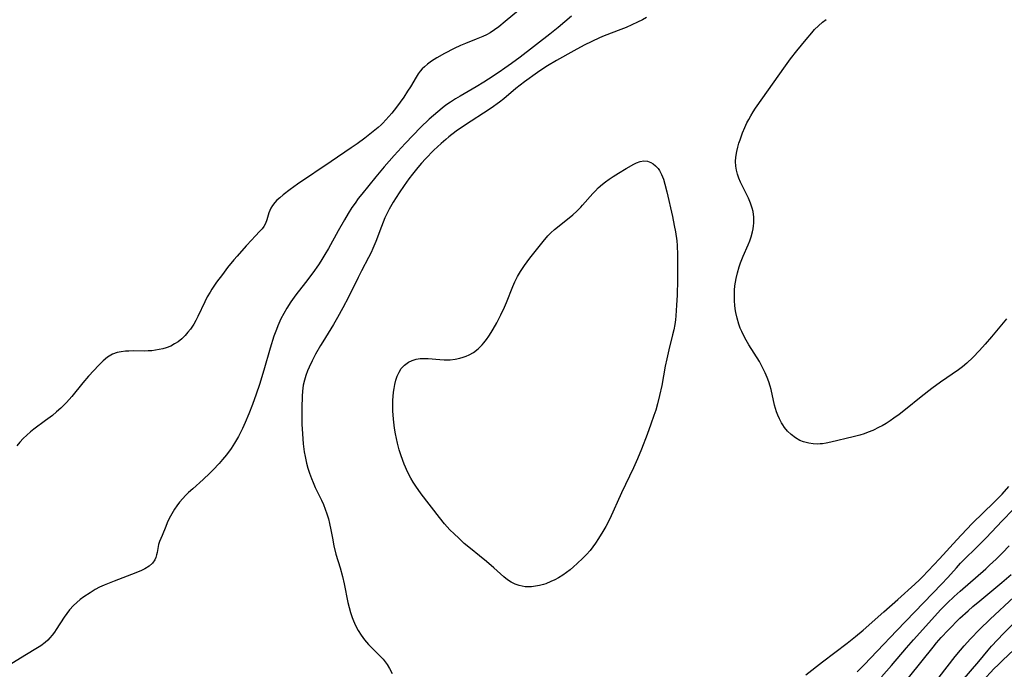
# Model space of a CAD drawing. Units: inches. Extents: x 2034564 to 2039640, y 194900 to 200312.
# Drawn here: x 2035202 to 2035351, y 195637 to 195735 of the extents above; entities that cross this region are included whole.
import ezdxf

# ---------------------------------------------------------------- set-up
doc = ezdxf.new("R2010")
doc.units = ezdxf.units.IN
doc.header["$MEASUREMENT"] = 0
doc.layers.add('c_07_T14S_R18E', color=199, linetype='Continuous')

msp = doc.modelspace()

# ---------------------------------------------------------------- linework, layer by layer
at = {"layer": 'c_07_T14S_R18E'}
for points in [[(2035285.56, 195736.01, 914), (2035283.55, 195734.3, 914), (2035282.31, 195733.29, 914), (2035277.81, 195729.8, 914), (2035276.49, 195728.82, 914), (2035275.5, 195728.11, 914), (2035274.64, 195727.52, 914), (2035273, 195726.45, 914), (2035272.31, 195726.01, 914), (2035271.13, 195725.3, 914), (2035268.72, 195723.9, 914), (2035267.99, 195723.46, 914), (2035267.27, 195722.98, 914), (2035266.56, 195722.49, 914), (2035265.99, 195722.04, 914), (2035265.31, 195721.49, 914), (2035264.03, 195720.37, 914), (2035262.72, 195719.14, 914), (2035261.59, 195717.99, 914), (2035260.38, 195716.7, 914), (2035258.71, 195714.86, 914), (2035257.22, 195713.17, 914), (2035255.94, 195711.65, 914), (2035253.8, 195709.01, 914), (2035253.27, 195708.34, 914), (2035252.79, 195707.68, 914), (2035252.32, 195707.01, 914), (2035251.73, 195706.07, 914), (2035251.17, 195705.12, 914), (2035250.22, 195703.44, 914), (2035248.76, 195700.78, 914), (2035248.22, 195699.86, 914), (2035247.63, 195698.89, 914), (2035247.25, 195698.31, 914), (2035246.41, 195697.12, 914), (2035245.3, 195695.63, 914), (2035243.84, 195693.75, 914), (2035243.06, 195692.68, 914), (2035242.44, 195691.75, 914), (2035241.98, 195690.95, 914), (2035241.55, 195690.13, 914), (2035241.08, 195689.07, 914), (2035240.87, 195688.52, 914), (2035240.5, 195687.48, 914), (2035239.93, 195685.67, 914), (2035238.96, 195682.33, 914), (2035238.31, 195680.18, 914), (2035237.82, 195678.7, 914), (2035237.27, 195677.15, 914), (2035236.72, 195675.72, 914), (2035236.16, 195674.41, 914), (2035235.75, 195673.51, 914), (2035235.15, 195672.31, 914), (2035234.55, 195671.29, 914), (2035234.01, 195670.48, 914), (2035233.3, 195669.52, 914), (2035232.72, 195668.82, 914), (2035232.19, 195668.21, 914), (2035231.3, 195667.24, 914), (2035230.79, 195666.73, 914), (2035229.77, 195665.77, 914), (2035228.2, 195664.36, 914), (2035227.57, 195663.78, 914), (2035227.12, 195663.34, 914), (2035226.69, 195662.89, 914), (2035226.21, 195662.34, 914), (2035225.77, 195661.77, 914), (2035225.42, 195661.27, 914), (2035225.01, 195660.56, 914), (2035224.63, 195659.85, 914), (2035224.32, 195659.18, 914), (2035224.1, 195658.66, 914), (2035223.56, 195657.3, 914), (2035223.17, 195656.36, 914), (2035223.02, 195655.91, 914), (2035222.9, 195655.31, 914), (2035222.81, 195654.71, 914), (2035222.73, 195654.35, 914), (2035222.62, 195653.95, 914), (2035222.44, 195653.57, 914), (2035222.08, 195653.08, 914), (2035221.59, 195652.65, 914), (2035220.96, 195652.24, 914), (2035220.45, 195651.97, 914), (2035219.6, 195651.6, 914), (2035216.28, 195650.37, 914), (2035214.76, 195649.74, 914), (2035214.07, 195649.42, 914), (2035213.41, 195649.08, 914), (2035212.65, 195648.61, 914), (2035211.72, 195647.97, 914), (2035211.16, 195647.55, 914), (2035210.62, 195647.11, 914), (2035210.12, 195646.65, 914), (2035209.54, 195646.01, 914), (2035209.12, 195645.47, 914), (2035208.73, 195644.9, 914), (2035207.52, 195643.01, 914), (2035207.25, 195642.62, 914), (2035206.91, 195642.17, 914), (2035206.55, 195641.74, 914), (2035206.23, 195641.41, 914), (2035205.85, 195641.07, 914), (2035205.17, 195640.57, 914), (2035204.43, 195640.1, 914), (2035203.01, 195639.25, 914), (2035200.8, 195637.87, 914)], [(2035277.53, 195736.87, 916), (2035275.52, 195735.18, 916), (2035274.55, 195734.4, 916), (2035273.91, 195733.93, 916), (2035273.25, 195733.5, 916), (2035272.71, 195733.2, 916), (2035272.16, 195732.92, 916), (2035271.16, 195732.5, 916), (2035269.51, 195731.87, 916), (2035268.76, 195731.55, 916), (2035267.81, 195731.09, 916), (2035266.36, 195730.33, 916), (2035265.17, 195729.67, 916), (2035264.36, 195729.16, 916), (2035263.77, 195728.73, 916), (2035263.3, 195728.33, 916), (2035262.97, 195728.01, 916), (2035262.67, 195727.67, 916), (2035262.33, 195727.24, 916), (2035262.03, 195726.78, 916), (2035261.18, 195725.3, 916), (2035260.76, 195724.62, 916), (2035260.16, 195723.71, 916), (2035259.06, 195722.23, 916), (2035258.34, 195721.3, 916), (2035257.47, 195720.27, 916), (2035257.01, 195719.78, 916), (2035256.77, 195719.55, 916), (2035256.27, 195719.11, 916), (2035254.76, 195717.9, 916), (2035254.28, 195717.52, 916), (2035253.11, 195716.65, 916), (2035252.22, 195716.03, 916), (2035249.16, 195713.99, 916), (2035244.08, 195710.53, 916), (2035242.95, 195709.72, 916), (2035241.92, 195708.93, 916), (2035241.39, 195708.49, 916), (2035240.95, 195708.1, 916), (2035240.62, 195707.76, 916), (2035240.26, 195707.3, 916), (2035240.02, 195706.92, 916), (2035239.86, 195706.57, 916), (2035239.74, 195706.18, 916), (2035239.44, 195705.12, 916), (2035239.22, 195704.57, 916), (2035238.96, 195704.13, 916), (2035238.71, 195703.79, 916), (2035238.41, 195703.44, 916), (2035237.59, 195702.6, 916), (2035237.14, 195702.11, 916), (2035236.32, 195701.18, 916), (2035234.91, 195699.62, 916), (2035234.45, 195699.08, 916), (2035233.49, 195697.89, 916), (2035232.69, 195696.84, 916), (2035231.82, 195695.66, 916), (2035231.1, 195694.61, 916), (2035230.82, 195694.16, 916), (2035230.41, 195693.44, 916), (2035230.04, 195692.7, 916), (2035228.98, 195690.47, 916), (2035228.68, 195689.89, 916), (2035228.36, 195689.32, 916), (2035227.87, 195688.58, 916), (2035227.48, 195688.08, 916), (2035227.07, 195687.61, 916), (2035226.53, 195687.09, 916), (2035225.99, 195686.66, 916), (2035225.45, 195686.31, 916), (2035224.88, 195686, 916), (2035224.19, 195685.73, 916), (2035223.67, 195685.57, 916), (2035223.14, 195685.45, 916), (2035222.57, 195685.36, 916), (2035222, 195685.29, 916), (2035221.44, 195685.26, 916), (2035220.91, 195685.24, 916), (2035219.17, 195685.25, 916), (2035218.54, 195685.24, 916), (2035217.99, 195685.21, 916), (2035217.36, 195685.13, 916), (2035216.75, 195685, 916), (2035216.07, 195684.76, 916), (2035215.27, 195684.29, 916), (2035214.62, 195683.75, 916), (2035213.99, 195683.12, 916), (2035212.41, 195681.43, 916), (2035211.53, 195680.42, 916), (2035209.86, 195678.33, 916), (2035209.07, 195677.44, 916), (2035208.22, 195676.6, 916), (2035207.57, 195676.02, 916), (2035206.93, 195675.49, 916), (2035205.9, 195674.7, 916), (2035204.12, 195673.38, 916), (2035203.6, 195672.97, 916), (2035203.05, 195672.49, 916), (2035202.53, 195671.99, 916), (2035202.02, 195671.45, 916), (2035201.54, 195670.89, 916)], [(2035296.93, 195735.81, 912), (2035296.33, 195735.47, 912), (2035295.56, 195735.08, 912), (2035294.72, 195734.68, 912), (2035293.86, 195734.31, 912), (2035293.08, 195733.99, 912), (2035290.54, 195733.03, 912), (2035289.81, 195732.72, 912), (2035288.64, 195732.18, 912), (2035287.48, 195731.59, 912), (2035285.96, 195730.76, 912), (2035283.31, 195729.28, 912), (2035281.96, 195728.47, 912), (2035281.24, 195728.02, 912), (2035280.45, 195727.48, 912), (2035278.46, 195726.04, 912), (2035277.16, 195725.03, 912), (2035275.31, 195723.49, 912), (2035274.65, 195722.97, 912), (2035273.41, 195722.04, 912), (2035272.27, 195721.28, 912), (2035270.38, 195720.09, 912), (2035269.2, 195719.32, 912), (2035268.13, 195718.57, 912), (2035266.99, 195717.7, 912), (2035266.52, 195717.31, 912), (2035265.84, 195716.71, 912), (2035264.75, 195715.68, 912), (2035263.46, 195714.36, 912), (2035262.87, 195713.71, 912), (2035262.32, 195713.08, 912), (2035261.5, 195712.05, 912), (2035260.96, 195711.34, 912), (2035260.23, 195710.35, 912), (2035259.45, 195709.21, 912), (2035258.56, 195707.81, 912), (2035257.95, 195706.74, 912), (2035257.64, 195706.12, 912), (2035257.31, 195705.41, 912), (2035256.78, 195704.12, 912), (2035255.94, 195701.83, 912), (2035255.49, 195700.76, 912), (2035255.22, 195700.2, 912), (2035254.83, 195699.42, 912), (2035253.76, 195697.39, 912), (2035253.25, 195696.38, 912), (2035251.79, 195693.41, 912), (2035250.94, 195691.78, 912), (2035250.15, 195690.32, 912), (2035249.54, 195689.27, 912), (2035247.9, 195686.66, 912), (2035247.56, 195686.09, 912), (2035246.81, 195684.75, 912), (2035246.3, 195683.76, 912), (2035245.84, 195682.78, 912), (2035245.61, 195682.26, 912), (2035245.34, 195681.53, 912), (2035245.11, 195680.8, 912), (2035244.94, 195680.07, 912), (2035244.82, 195679.18, 912), (2035244.77, 195678.41, 912), (2035244.73, 195676.65, 912), (2035244.75, 195674.16, 912), (2035244.81, 195672.67, 912), (2035244.93, 195671.19, 912), (2035245.1, 195669.95, 912), (2035245.22, 195669.23, 912), (2035245.44, 195668.26, 912), (2035245.65, 195667.5, 912), (2035245.91, 195666.71, 912), (2035246.2, 195665.92, 912), (2035246.46, 195665.29, 912), (2035246.77, 195664.57, 912), (2035247.7, 195662.62, 912), (2035247.99, 195661.99, 912), (2035248.27, 195661.28, 912), (2035248.53, 195660.56, 912), (2035248.75, 195659.82, 912), (2035248.94, 195659.08, 912), (2035249.13, 195658.16, 912), (2035249.35, 195656.85, 912), (2035249.58, 195655.7, 912), (2035249.9, 195654.43, 912), (2035250.52, 195652.36, 912), (2035250.88, 195651.05, 912), (2035251.14, 195649.96, 912), (2035251.71, 195647.1, 912), (2035251.89, 195646.35, 912), (2035252.1, 195645.6, 912), (2035252.34, 195644.87, 912), (2035252.54, 195644.34, 912), (2035252.87, 195643.62, 912), (2035253.28, 195642.86, 912), (2035253.72, 195642.15, 912), (2035254.21, 195641.48, 912), (2035254.84, 195640.74, 912), (2035255.36, 195640.19, 912), (2035256.59, 195639, 912), (2035257.03, 195638.54, 912), (2035257.37, 195638.14, 912), (2035257.67, 195637.72, 912), (2035258.03, 195637.13, 912), (2035258.39, 195636.36, 912)], [(2035351.5, 195690.11, 912), (2035349.22, 195687.38, 912), (2035348.26, 195686.27, 912), (2035347.37, 195685.3, 912), (2035346.36, 195684.26, 912), (2035345.47, 195683.42, 912), (2035344.8, 195682.85, 912), (2035344.21, 195682.39, 912), (2035341.51, 195680.54, 912), (2035340.15, 195679.55, 912), (2035338.54, 195678.32, 912), (2035336.16, 195676.36, 912), (2035335.24, 195675.62, 912), (2035334.44, 195675.05, 912), (2035333.86, 195674.65, 912), (2035333.27, 195674.28, 912), (2035332.65, 195673.92, 912), (2035332.21, 195673.68, 912), (2035331.21, 195673.21, 912), (2035330.54, 195672.94, 912), (2035329.92, 195672.71, 912), (2035329.29, 195672.51, 912), (2035328.24, 195672.22, 912), (2035324.88, 195671.42, 912), (2035324.14, 195671.27, 912), (2035323.63, 195671.19, 912), (2035323.26, 195671.15, 912), (2035322.87, 195671.14, 912), (2035322.19, 195671.16, 912), (2035321.52, 195671.26, 912), (2035320.74, 195671.47, 912), (2035320.2, 195671.7, 912), (2035319.51, 195672.1, 912), (2035318.87, 195672.59, 912), (2035318.33, 195673.11, 912), (2035317.85, 195673.67, 912), (2035317.59, 195674.04, 912), (2035317.39, 195674.36, 912), (2035317.07, 195674.97, 912), (2035316.84, 195675.5, 912), (2035316.64, 195676.04, 912), (2035316.34, 195677.06, 912), (2035315.81, 195679.39, 912), (2035315.67, 195679.91, 912), (2035315.46, 195680.57, 912), (2035315.23, 195681.21, 912), (2035314.94, 195681.92, 912), (2035314.49, 195682.87, 912), (2035314.05, 195683.65, 912), (2035312.46, 195686.2, 912), (2035311.85, 195687.26, 912), (2035311.37, 195688.2, 912), (2035311.16, 195688.7, 912), (2035310.92, 195689.33, 912), (2035310.66, 195690.23, 912), (2035310.49, 195691.06, 912), (2035310.4, 195691.62, 912), (2035310.34, 195692.19, 912), (2035310.3, 195692.82, 912), (2035310.28, 195693.82, 912), (2035310.3, 195694.47, 912), (2035310.35, 195695.11, 912), (2035310.43, 195695.69, 912), (2035310.53, 195696.26, 912), (2035310.72, 195697.1, 912), (2035310.99, 195698.02, 912), (2035311.18, 195698.59, 912), (2035311.6, 195699.61, 912), (2035312.35, 195701.33, 912), (2035312.58, 195701.93, 912), (2035312.78, 195702.54, 912), (2035312.98, 195703.29, 912), (2035313.08, 195703.75, 912), (2035313.15, 195704.21, 912), (2035313.19, 195704.65, 912), (2035313.19, 195705.52, 912), (2035313.09, 195706.38, 912), (2035312.96, 195706.92, 912), (2035312.7, 195707.66, 912), (2035312.38, 195708.4, 912), (2035311.48, 195710.24, 912), (2035311.2, 195710.84, 912), (2035310.95, 195711.44, 912), (2035310.73, 195712.05, 912), (2035310.57, 195712.66, 912), (2035310.47, 195713.28, 912), (2035310.43, 195713.95, 912), (2035310.47, 195714.63, 912), (2035310.61, 195715.51, 912), (2035310.76, 195716.15, 912), (2035310.93, 195716.74, 912), (2035311.12, 195717.28, 912), (2035311.5, 195718.3, 912), (2035311.84, 195719.11, 912), (2035312.17, 195719.83, 912), (2035312.44, 195720.36, 912), (2035312.73, 195720.89, 912), (2035313.08, 195721.49, 912), (2035313.46, 195722.07, 912), (2035315.42, 195724.83, 912), (2035317.73, 195728.14, 912), (2035318.78, 195729.54, 912), (2035319.73, 195730.76, 912), (2035321.11, 195732.48, 912), (2035321.98, 195733.5, 912), (2035322.42, 195733.97, 912), (2035323.01, 195734.54, 912), (2035323.63, 195735.08, 912), (2035324.14, 195735.48, 912)], [(2035321.07, 195636.14, 912), (2035323.62, 195638.11, 912), (2035327.35, 195640.95, 912), (2035328.62, 195641.96, 912), (2035329.76, 195642.94, 912), (2035332.89, 195645.72, 912), (2035335, 195647.56, 912), (2035337.58, 195649.88, 912), (2035338.28, 195650.54, 912), (2035338.75, 195651.01, 912), (2035341.32, 195653.75, 912), (2035343.96, 195656.64, 912), (2035345.4, 195658.18, 912), (2035346.35, 195659.13, 912), (2035349.59, 195662.3, 912), (2035350.22, 195662.94, 912), (2035350.81, 195663.56, 912), (2035351.86, 195664.73, 912)], [(2035328.88, 195636.61, 914), (2035329.92, 195637.67, 914), (2035331.89, 195639.73, 914), (2035334.88, 195642.88, 914), (2035341.66, 195649.89, 914), (2035342.58, 195650.89, 914), (2035343.89, 195652.38, 914), (2035344.52, 195653.07, 914), (2035345.32, 195653.87, 914), (2035346.68, 195655.18, 914), (2035347.54, 195656.04, 914), (2035348.38, 195656.91, 914), (2035350.83, 195659.52, 914), (2035352.49, 195661.21, 914)], [(2035332.57, 195635.85, 916), (2035334.04, 195637.59, 916), (2035336.32, 195640.24, 916), (2035337.4, 195641.47, 916), (2035341.54, 195646.05, 916), (2035342.48, 195647.02, 916), (2035343.55, 195648.03, 916), (2035344.45, 195648.83, 916), (2035348.34, 195652.24, 916), (2035348.92, 195652.76, 916), (2035349.9, 195653.68, 916), (2035350.87, 195654.65, 916), (2035351.89, 195655.72, 916)], [(2035336.65, 195635.69, 918), (2035338.72, 195638.27, 918), (2035340.35, 195640.37, 918), (2035340.87, 195641.01, 918), (2035341.57, 195641.82, 918), (2035342.64, 195642.95, 918), (2035344.44, 195644.72, 918), (2035345.69, 195645.88, 918), (2035346.39, 195646.5, 918), (2035347.44, 195647.39, 918), (2035350.8, 195650.17, 918), (2035352.18, 195651.36, 918)], [(2035341.29, 195635.78, 920), (2035343.7, 195638.91, 920), (2035344.5, 195639.89, 920), (2035345.06, 195640.53, 920), (2035346.01, 195641.59, 920), (2035347.41, 195643.03, 920), (2035349.01, 195644.6, 920), (2035352.62, 195647.94, 920)], [(2035344.76, 195635.23, 922), (2035347.29, 195638.19, 922), (2035348.71, 195639.9, 922), (2035349.23, 195640.49, 922), (2035350.11, 195641.48, 922), (2035351.04, 195642.44, 922), (2035353.99, 195645.4, 922)], [(2035347.85, 195635.19, 924), (2035349.63, 195637.1, 924), (2035350.2, 195637.69, 924), (2035350.87, 195638.35, 924), (2035352.67, 195640.01, 924)]]:
    msp.add_polyline3d(points, dxfattribs=at)
msp.add_polyline3d([(2035275.88, 195650.57, 912), (2035275.33, 195651.01, 912), (2035273.82, 195652.39, 912), (2035272.72, 195653.34, 912), (2035271.66, 195654.21, 912), (2035270.28, 195655.3, 912), (2035269.34, 195656.08, 912), (2035268.49, 195656.86, 912), (2035267.8, 195657.52, 912), (2035267.17, 195658.16, 912), (2035266.35, 195659.06, 912), (2035265.58, 195659.99, 912), (2035262.83, 195663.58, 912), (2035261.98, 195664.76, 912), (2035261.59, 195665.37, 912), (2035261.24, 195665.97, 912), (2035260.81, 195666.82, 912), (2035260.25, 195668.1, 912), (2035259.79, 195669.34, 912), (2035259.48, 195670.28, 912), (2035259.21, 195671.28, 912), (2035259.05, 195671.98, 912), (2035258.92, 195672.7, 912), (2035258.79, 195673.53, 912), (2035258.63, 195674.9, 912), (2035258.52, 195676.16, 912), (2035258.5, 195677.27, 912), (2035258.52, 195677.81, 912), (2035258.55, 195678.35, 912), (2035258.63, 195679.01, 912), (2035258.71, 195679.58, 912), (2035258.82, 195680.15, 912), (2035258.99, 195680.8, 912), (2035259.19, 195681.42, 912), (2035259.48, 195682.06, 912), (2035259.8, 195682.57, 912), (2035260.27, 195683.11, 912), (2035260.89, 195683.56, 912), (2035261.44, 195683.82, 912), (2035262.05, 195683.99, 912), (2035262.67, 195684.1, 912), (2035263.33, 195684.13, 912), (2035263.86, 195684.12, 912), (2035265.66, 195683.95, 912), (2035266.3, 195683.92, 912), (2035267.2, 195683.93, 912), (2035267.95, 195684.02, 912), (2035268.68, 195684.16, 912), (2035269.15, 195684.29, 912), (2035269.62, 195684.45, 912), (2035270.07, 195684.65, 912), (2035270.76, 195685.04, 912), (2035271.43, 195685.57, 912), (2035272.04, 195686.19, 912), (2035272.31, 195686.5, 912), (2035272.69, 195686.99, 912), (2035273.06, 195687.51, 912), (2035273.42, 195688.04, 912), (2035273.73, 195688.55, 912), (2035274.27, 195689.5, 912), (2035274.9, 195690.72, 912), (2035275.45, 195691.9, 912), (2035275.75, 195692.61, 912), (2035276.69, 195695.02, 912), (2035277, 195695.73, 912), (2035277.41, 195696.54, 912), (2035277.85, 195697.28, 912), (2035278.46, 195698.2, 912), (2035279.29, 195699.32, 912), (2035281.29, 195701.87, 912), (2035282.01, 195702.72, 912), (2035282.43, 195703.15, 912), (2035282.99, 195703.66, 912), (2035284.98, 195705.25, 912), (2035285.76, 195705.91, 912), (2035286.38, 195706.46, 912), (2035286.99, 195707.05, 912), (2035287.27, 195707.34, 912), (2035288.79, 195709.11, 912), (2035289.2, 195709.55, 912), (2035289.63, 195709.97, 912), (2035290.29, 195710.55, 912), (2035290.73, 195710.89, 912), (2035291.3, 195711.31, 912), (2035291.88, 195711.7, 912), (2035292.7, 195712.22, 912), (2035293.89, 195712.93, 912), (2035295.01, 195713.57, 912), (2035295.45, 195713.79, 912), (2035296.01, 195713.99, 912), (2035296.55, 195714.08, 912), (2035297.08, 195714.02, 912), (2035297.59, 195713.84, 912), (2035297.97, 195713.61, 912), (2035298.33, 195713.33, 912), (2035298.71, 195712.91, 912), (2035298.91, 195712.63, 912), (2035299.23, 195712, 912), (2035299.5, 195711.29, 912), (2035299.72, 195710.53, 912), (2035300.02, 195709.37, 912), (2035300.87, 195705.66, 912), (2035301.16, 195704.28, 912), (2035301.34, 195703.3, 912), (2035301.53, 195701.96, 912), (2035301.59, 195701.23, 912), (2035301.65, 195699.83, 912), (2035301.66, 195698.2, 912), (2035301.64, 195696.02, 912), (2035301.57, 195693.72, 912), (2035301.5, 195692.21, 912), (2035301.39, 195690.58, 912), (2035301.33, 195689.96, 912), (2035301.23, 195689.25, 912), (2035301.08, 195688.47, 912), (2035300.89, 195687.7, 912), (2035300.32, 195685.41, 912), (2035300.02, 195684.08, 912), (2035299.79, 195682.95, 912), (2035299.25, 195680.03, 912), (2035298.93, 195678.48, 912), (2035298.63, 195677.23, 912), (2035298.35, 195676.27, 912), (2035298.08, 195675.45, 912), (2035297.62, 195674.15, 912), (2035297.04, 195672.58, 912), (2035296.18, 195670.37, 912), (2035295.59, 195668.92, 912), (2035294.98, 195667.54, 912), (2035293.16, 195663.75, 912), (2035291.38, 195659.8, 912), (2035290.79, 195658.64, 912), (2035290.35, 195657.86, 912), (2035289.68, 195656.8, 912), (2035289.22, 195656.12, 912), (2035288.81, 195655.56, 912), (2035288.39, 195655.02, 912), (2035287.87, 195654.42, 912), (2035287.32, 195653.84, 912), (2035286.45, 195653.01, 912), (2035285.91, 195652.53, 912), (2035285.36, 195652.07, 912), (2035284.83, 195651.67, 912), (2035284.28, 195651.28, 912), (2035283.63, 195650.88, 912), (2035283.05, 195650.56, 912), (2035282.46, 195650.28, 912), (2035281.69, 195649.97, 912), (2035281.36, 195649.86, 912), (2035280.75, 195649.7, 912), (2035280.13, 195649.58, 912), (2035279.51, 195649.51, 912), (2035279.04, 195649.49, 912), (2035278.57, 195649.52, 912), (2035278.1, 195649.59, 912), (2035277.64, 195649.7, 912), (2035277.04, 195649.91, 912), (2035276.46, 195650.2, 912)], close=True, dxfattribs=at)

doc.saveas('drawing.dxf')
